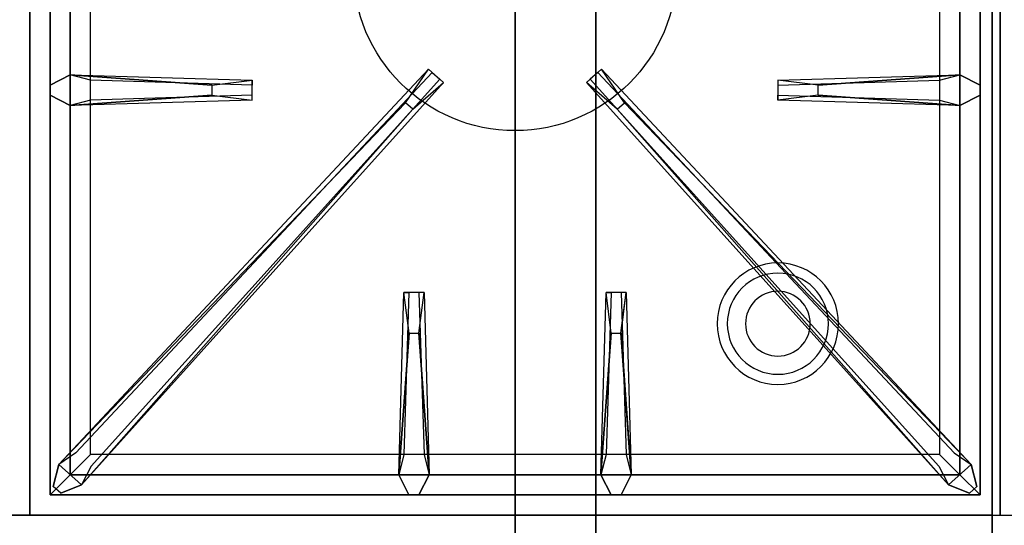
# Model space of a CAD drawing. Extents: x -120 to 120, y -19 to 19.
# Drawn here: x 71 to 84, y -11 to -5 of the extents above; entities that cross this region are included whole.
import ezdxf

# ---------------------------------------------------------------- set-up
doc = ezdxf.new("R2010")
doc.units = 0
for name, color, linetype in [('3D', 254, 'CONTINUOUS'), ('3D-CASTIRON', 251, 'CONTINUOUS'), ('3D-FLAT', 7, 'CONTINUOUS'), ('3D-NON', 43, 'CONTINUOUS')]:
    doc.layers.add(name, color=color, linetype=linetype)

msp = doc.modelspace()

# ---------------------------------------------------------------- linework, layer by layer
at = {"layer": '3D'}
for centre, radius, start, end in [((80.75, -8.635, 1.5), 0.75, 360, 180), ((80.75, -8.635, 1.25), 0.625, 360, 180), ((80.75, -8.635), 0.4, 360, 180), ((80.75, -8.635, 1.5), 0.75, 180, 360), ((80.75, -8.635, 1.25), 0.625, 180, 360), ((80.75, -8.635), 0.4, 180, 360)]:
    msp.add_arc(centre, radius, start, end, dxfattribs=at)
at = {"layer": '3D-CASTIRON'}
msp.add_circle((77.5, -4.25, 35.2), 2, dxfattribs=at)
for points in [[(71.5, 2.5, 35), (59.5, 2.5, 35), (59.5, -11, 35), (71.5, -11, 35)], [(83.5, 2.5, 35), (71.5, 2.5, 35), (71.5, -11, 35), (83.5, -11, 35)], [(95.5, 2.5, 35), (83.5, 2.5, 35), (83.5, -11, 35), (95.5, -11, 35)], [(71.75, 2.25, 35.375), (71.75, -10.75, 35.375), (72, -10.5, 35.375), (72, 2, 35.375)], [(71.75, 2.25, 35), (71.75, -10.75, 35), (71.75, -10.75, 35.375), (71.75, 2.25, 35.375)], [(83.25, -10.75, 35.375), (83.25, 2.25, 35.375), (83, 2, 35.375), (83, -10.5, 35.375)], [(83.25, -10.75, 35), (83.25, 2.25, 35), (83.25, 2.25, 35.375), (83.25, -10.75, 35.375)], [(72, 2, 35.375), (72, -10.5, 35.375), (72.25, -10.25, 35), (72.25, 1.75, 35)], [(83, -10.5, 35.375), (83, 2, 35.375), (82.75, 1.75, 35), (82.75, -10.25, 35)], [(72, -5.562, 35.375), (74.25, -5.625, 35.375), (74.25, -5.688, 35.25), (72.25, -5.625, 35)], [(81.25, -5.69, 36), (83, -5.562, 36), (83.25, -5.688, 35.375), (83, -5.562, 35.375)], [(72.141, -10.624, 35.375), (76.617, -5.654, 35.375), (76.57, -5.613, 35.25), (72.259, -10.395, 35)], [(82.859, -10.624, 35.375), (78.383, -5.654, 35.375), (78.43, -5.613, 35.25), (82.741, -10.395, 35)], [(73.75, -5.81, 36), (72, -5.938, 36), (71.75, -5.812, 35.375), (72, -5.938, 35.375)], [(83, -5.938, 35.375), (80.75, -5.875, 35.375), (80.75, -5.812, 35.25), (82.75, -5.875, 35)], [(76.147, -5.908, 36), (71.859, -10.376, 36), (71.788, -10.646, 35.375), (71.859, -10.376, 35.375)], [(78.853, -5.908, 36), (83.141, -10.376, 36), (83.212, -10.646, 35.375), (83.141, -10.376, 35.375)], [(76.062, -10.5, 35.375), (76.125, -8.25, 35.375), (76.188, -8.25, 35.25), (76.125, -10.25, 35)], [(78.562, -10.5, 35.375), (78.625, -8.25, 35.375), (78.688, -8.25, 35.25), (78.625, -10.25, 35)], [(76.31, -8.75, 36), (76.438, -10.5, 36), (76.312, -10.75, 35.375), (76.438, -10.5, 35.375)], [(78.81, -8.75, 36), (78.938, -10.5, 36), (78.812, -10.75, 35.375), (78.938, -10.5, 35.375)], [(72, -10.5, 35.375), (83, -10.5, 35.375), (82.75, -10.25, 35), (72.25, -10.25, 35)], [(71.75, -10.75, 35.375), (83.25, -10.75, 35.375), (83, -10.5, 35.375), (72, -10.5, 35.375)], [(71.75, -10.75, 35), (83.25, -10.75, 35), (83.25, -10.75, 35.375), (71.75, -10.75, 35.375)]]:
    msp.add_3dface(points, dxfattribs=at)
for points, invisible_edges in [([(73.75, -5.69, 36), (72, -5.562, 36), (71.75, -5.688, 35.375), (72, -5.562, 35.375)], 8), ([(72, -5.938, 36), (72, -5.562, 36), (71.75, -5.688, 35.375), (71.75, -5.812, 35.375)], 10), ([(71.859, -10.376, 35.375), (76.147, -5.908, 36), (76.429, -5.489, 35.375), (71.859, -10.376, 35.375)], 1), ([(71.859, -10.376, 35.375), (76.429, -5.489, 35.375), (76.476, -5.53, 35.25), (72.071, -10.23, 35)], 1), ([(72, -5.562, 35.375), (73.75, -5.69, 36), (74.25, -5.625, 35.375), (72, -5.562, 35.375)], 4), ([(73.75, -5.69, 36), (73.75, -5.812, 36), (72, -5.938, 36), (72, -5.562, 36)], 13), ([(76.429, -5.489, 35.375), (76.617, -5.654, 35.375), (76.238, -5.987, 36), (76.146, -5.906, 36)], 2), ([(76.476, -5.53, 35.25), (76.57, -5.613, 35.25), (76.617, -5.654, 35.375), (76.429, -5.489, 35.375)], 14), ([(78.571, -5.489, 35.375), (78.383, -5.654, 35.375), (78.762, -5.987, 36), (78.854, -5.906, 36)], 2), ([(78.524, -5.53, 35.25), (78.43, -5.613, 35.25), (78.383, -5.654, 35.375), (78.571, -5.489, 35.375)], 14), ([(83.141, -10.376, 35.375), (78.571, -5.489, 35.375), (78.524, -5.53, 35.25), (82.929, -10.23, 35)], 1), ([(83.141, -10.376, 35.375), (78.853, -5.908, 36), (78.571, -5.489, 35.375), (83.141, -10.376, 35.375)], 1), ([(83, -5.562, 35.375), (81.25, -5.69, 36), (80.75, -5.625, 35.375), (83, -5.562, 35.375)], 1), ([(83, -5.562, 35.375), (80.75, -5.625, 35.375), (80.75, -5.688, 35.25), (82.75, -5.625, 35)], 1), ([(81.25, -5.81, 36), (81.25, -5.688, 36), (83, -5.562, 36), (83, -5.938, 36)], 13), ([(83, -5.562, 36), (83, -5.938, 36), (83.25, -5.812, 35.375), (83.25, -5.688, 35.375)], 10), ([(72.141, -10.624, 35.375), (76.238, -5.987, 36), (76.617, -5.654, 35.375), (72.141, -10.624, 35.375)], 4), ([(74.25, -5.875, 35.375), (74.25, -5.625, 35.375), (73.75, -5.69, 36), (73.75, -5.812, 36)], 2), ([(74.25, -5.812, 35.25), (74.25, -5.688, 35.25), (74.25, -5.625, 35.375), (74.25, -5.875, 35.375)], 14), ([(82.859, -10.624, 35.375), (78.762, -5.987, 36), (78.383, -5.654, 35.375), (82.859, -10.624, 35.375)], 4), ([(80.75, -5.625, 35.375), (80.75, -5.875, 35.375), (81.25, -5.81, 36), (81.25, -5.688, 36)], 2), ([(80.75, -5.688, 35.25), (80.75, -5.812, 35.25), (80.75, -5.875, 35.375), (80.75, -5.625, 35.375)], 14), ([(72, -5.938, 35.375), (73.75, -5.81, 36), (74.25, -5.875, 35.375), (72, -5.938, 35.375)], 1), ([(72, -5.938, 35.375), (74.25, -5.875, 35.375), (74.25, -5.812, 35.25), (72.25, -5.875, 35)], 1), ([(83, -5.938, 35.375), (81.25, -5.81, 36), (80.75, -5.875, 35.375), (83, -5.938, 35.375)], 4), ([(81.25, -5.81, 36), (83, -5.938, 36), (83.25, -5.812, 35.375), (83, -5.938, 35.375)], 8), ([(76.238, -5.987, 36), (76.146, -5.906, 36), (71.859, -10.376, 36), (72.141, -10.624, 36)], 13), ([(78.762, -5.987, 36), (78.854, -5.906, 36), (83.141, -10.376, 36), (82.859, -10.624, 36)], 13), ([(76.238, -5.987, 36), (72.141, -10.624, 36), (71.882, -10.729, 35.375), (72.141, -10.624, 35.375)], 8), ([(78.762, -5.987, 36), (82.859, -10.624, 36), (83.118, -10.729, 35.375), (82.859, -10.624, 35.375)], 8), ([(76.062, -10.5, 35.375), (76.19, -8.75, 36), (76.125, -8.25, 35.375), (76.062, -10.5, 35.375)], 4), ([(76.375, -8.25, 35.375), (76.125, -8.25, 35.375), (76.19, -8.75, 36), (76.312, -8.75, 36)], 2), ([(76.312, -8.25, 35.25), (76.188, -8.25, 35.25), (76.125, -8.25, 35.375), (76.375, -8.25, 35.375)], 14), ([(76.438, -10.5, 35.375), (76.31, -8.75, 36), (76.375, -8.25, 35.375), (76.438, -10.5, 35.375)], 1), ([(76.438, -10.5, 35.375), (76.375, -8.25, 35.375), (76.312, -8.25, 35.25), (76.375, -10.25, 35)], 1), ([(78.562, -10.5, 35.375), (78.69, -8.75, 36), (78.625, -8.25, 35.375), (78.562, -10.5, 35.375)], 4), ([(78.875, -8.25, 35.375), (78.625, -8.25, 35.375), (78.69, -8.75, 36), (78.812, -8.75, 36)], 2), ([(78.812, -8.25, 35.25), (78.688, -8.25, 35.25), (78.625, -8.25, 35.375), (78.875, -8.25, 35.375)], 14), ([(78.938, -10.5, 35.375), (78.81, -8.75, 36), (78.875, -8.25, 35.375), (78.938, -10.5, 35.375)], 1), ([(78.938, -10.5, 35.375), (78.875, -8.25, 35.375), (78.812, -8.25, 35.25), (78.875, -10.25, 35)], 1), ([(76.19, -8.75, 36), (76.062, -10.5, 36), (76.188, -10.75, 35.375), (76.062, -10.5, 35.375)], 8), ([(76.19, -8.75, 36), (76.312, -8.75, 36), (76.438, -10.5, 36), (76.062, -10.5, 36)], 13), ([(78.69, -8.75, 36), (78.562, -10.5, 36), (78.688, -10.75, 35.375), (78.562, -10.5, 35.375)], 8), ([(78.69, -8.75, 36), (78.812, -8.75, 36), (78.938, -10.5, 36), (78.562, -10.5, 36)], 13), ([(71.859, -10.376, 36), (72.141, -10.624, 36), (71.882, -10.729, 35.375), (71.788, -10.646, 35.375)], 10), ([(83.141, -10.376, 36), (82.859, -10.624, 36), (83.118, -10.729, 35.375), (83.212, -10.646, 35.375)], 10), ([(76.438, -10.5, 36), (76.062, -10.5, 36), (76.188, -10.75, 35.375), (76.312, -10.75, 35.375)], 10), ([(78.938, -10.5, 36), (78.562, -10.5, 36), (78.688, -10.75, 35.375), (78.812, -10.75, 35.375)], 10)]:
    msp.add_3dface(points, dxfattribs=dict(at, invisible_edges=invisible_edges))
at = {"layer": '3D-FLAT'}
for points in [[(47.6, -13.25, 26.8), (83.4, -13.25, 26.8), (83.4, 15.9, 26.8), (47.6, 15.9, 26.8)], [(47.6, -13.25, 6), (83.4, -13.25, 6), (83.4, 15.9, 6), (47.6, 15.9, 6)], [(77.5, 12, 25), (77.5, -13, 25), (50.5, -13, 25), (50.5, 12, 25)], [(50.5, 12, 11), (50.5, -13, 11), (77.5, -13, 11), (77.5, 12, 11)], [(83.4, -11, 36), (47.6, -11, 36), (47.6, -17.4, 36), (83.4, -17.4, 36)]]:
    msp.add_3dface(points, dxfattribs=at)
at = {"layer": '3D-NON'}
for points in [[(83.4, 17.9, 27), (83.4, 17.9, 35), (83.4, -11, 35), (83.4, -11, 27)], [(83.4, -13.25, 6), (83.4, 15.9, 6), (83.4, 15.9, 26.8), (83.4, -13.25, 26.8)], [(78.5, 12, 12), (78.5, -13, 12), (78.5, -13, 24), (78.5, 12, 24)], [(83.4, -11, 27), (83.4, -11, 35), (47.6, -11, 35), (47.6, -11, 27)], [(83.4, -11, 35), (47.6, -11, 35), (47.6, -11, 36), (83.4, -11, 36)]]:
    msp.add_3dface(points, dxfattribs=at)

doc.saveas('drawing.dxf')
